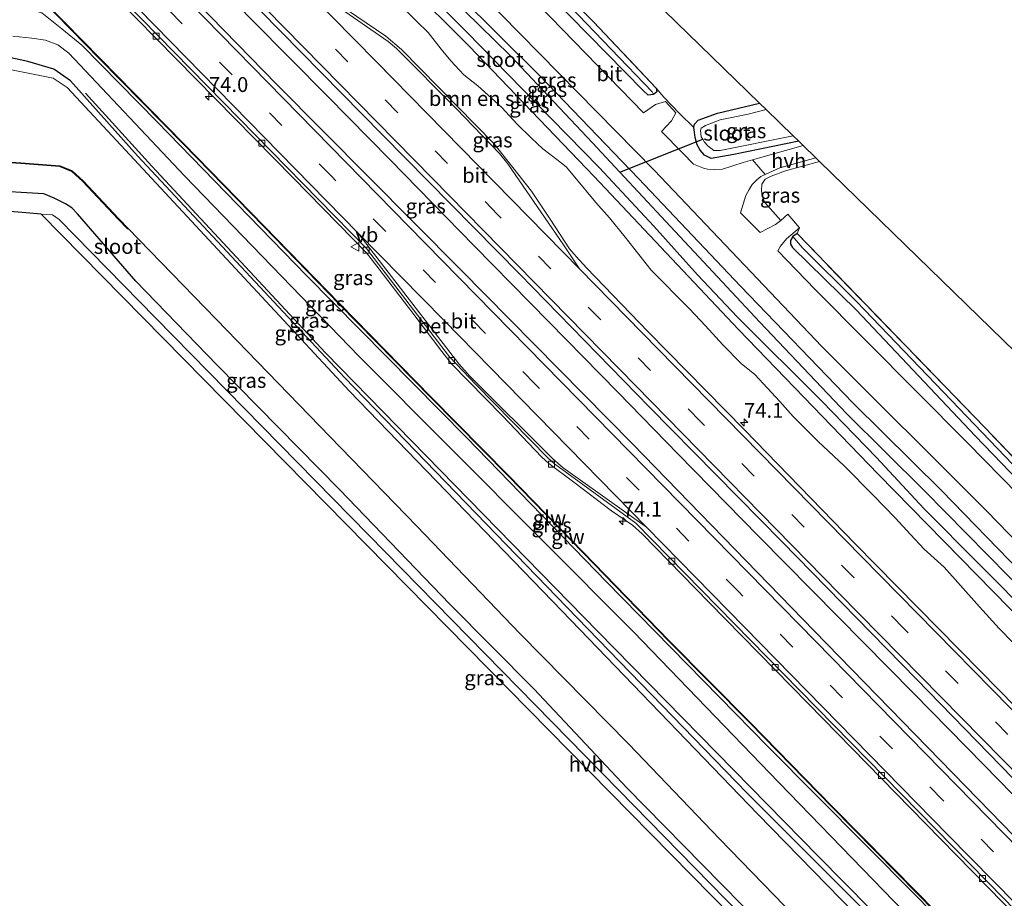
# Model space of a CAD drawing. Units: metres. Extents: x 199999 to 210001, y 568749 to 573030.
# Drawn here: x 203884 to 204049, y 569949 to 570097 of the extents above; entities that cross this region are included whole.
import ezdxf
from ezdxf.enums import TextEntityAlignment as Align

# ---------------------------------------------------------------- set-up
doc = ezdxf.new("R2010")
doc.units = ezdxf.units.M
doc.linetypes.add('IE-TERREINAFSCHEIDING', pattern=[10, 8, -2])
doc.linetypes.add('VW-3-9_STREEP', pattern=[12, 3, -9])
doc.layers.get('0').update_dxf_attribs({"lineweight": 25})
for name, color, linetype, lineweight in [('B-ME-AM-KILOMETR-S-B1', 7, 'Continuous', 18), ('B-ME-BV-GELEIDECONSTRUCTIE-GELEIDERAIL-L-B1', 213, 'BV-GELEIDERAIL', 18), ('B-ME-GR-BOMENSTRUIKEN-GV-B6', 93, 'Continuous', 18), ('B-ME-GW-KRUINLIJN-L-B1', 93, 'Continuous', 18), ('B-ME-GW-TEENLIJN-L-B1', 93, 'Continuous', 18), ('B-ME-IE-GRASLAND-GV-B6', 93, 'Continuous', 18), ('B-ME-IE-GRONDWERKLIJN-GROND_INGERICHT-GV-B6', 253, 'Continuous', 18), ('B-ME-IE-TERREINAFSCHEIDING-DOORGANG-L-B1', 8, 'IE-TERREINAFSCHEIDING-KUNSTMATIG-OPEN', 18), ('B-ME-IE-TERREINAFSCHEIDING-RASTERHEKWERK-L-B1', 8, 'IE-TERREINAFSCHEIDING', 18), ('B-ME-KW-GELUIDSWERING-GV-B6', 8, 'Continuous', 18), ('B-ME-KW-SCHERM-L-B1', 8, 'Continuous', 18), ('B-ME-OG-WATER-GV-B6', 153, 'Continuous', 18), ('B-ME-VH-VERH_SOORT-BETON-OVERIG-GV-B6', 8, 'IE-TERREINAFSCHEIDING-NATUURLIJK-HOUTWAL', 18), ('B-ME-VH-VERH_SOORT-BITUMEN-GV-B6', 8, 'IE-TERREINAFSCHEIDING-NATUURLIJK-HOUTWAL', 18), ('B-ME-VH-VERH_SOORT-HALF_VERHARDING-GV-B6', 8, 'IE-TERREINAFSCHEIDING-NATUURLIJK-HOUTWAL', 18), ('B-ME-VV-KOLK-S-B1', 8, 'Continuous', 18), ('B-ME-VW-MARKERING-39STREEP-015-L-B1', 255, 'VW-3-9_STREEP', 18), ('B-ME-VW-MARKERING-STREEP-015-L-B1', 7, 'Continuous', 18), ('B-ME-VW-MEUBILAIR_WEGMEUBILAIR-VERKEERSBORD-S-B1', 8, 'Continuous', 18)]:
    doc.layers.add(name, color=color, linetype=linetype, lineweight=lineweight)
for name, color, linetype in [('B-ME-GR-BOMENRIJ-L-B1', 10, 'Continuous'), ('B-ME-GW-INSTEEKWATERGANG-L-B1', 10, 'Continuous'), ('B-ME-GW-WATERGANG-GREPPEL-L-B1', 10, 'Continuous'), ('B-ME-KG-KADASTRAAL-OPNAMEDTMGRENS-L-B1', 10, 'Continuous'), ('B-ME-KW-DUIKER-L-B1', 10, 'Continuous'), ('B-ME-OB-BESCHOEIING-GV-B6', 10, 'Continuous')]:
    doc.layers.add(name, color=color, linetype=linetype)
doc.styles.add('NLCS-ISO', font='NLCS-ISO.TTF')
doc.linetypes.add('BV-GELEIDERAIL', pattern='A,10,-3,[108,NLCS.SHX,S=1,R=0,X=0,Y=0],-3', length=16)
doc.linetypes.add('IE-TERREINAFSCHEIDING-KUNSTMATIG-OPEN', pattern='A,7,-1.5,[67,NLCS.SHX,S=0.75,R=0,X=0,Y=0],-1.5', length=10)
doc.linetypes.add('IE-TERREINAFSCHEIDING-NATUURLIJK-HOUTWAL', pattern='A,7,-1.5,[67,NLCS.SHX,S=0.75,R=45,X=0,Y=0],-1.5,7,-1.5,[70,NLCS.SHX,S=0.75,R=0,X=0,Y=0],-1.5', length=20)

# ---------------------------------------------------------------- blocks, each defined once
blk = doc.blocks.new('hecto')
for p, q in [((0, 0.625), (-0.625, 0)), ((0, -0.625), (0, 0.625)), ((-0.625, 0), (0.625, 0)), ((0.625, 0), (0, -0.625))]:
    blk.add_line(p, q)
blk = doc.blocks.new('kolk')
blk.add_lwpolyline([(-0.5, -0.5), (0.5, -0.5), (0.5, 0.5), (-0.5, 0.5)], close=True)
blk = doc.blocks.new('verkeersbord')
for p, q in [((0, 0.75), (-0.75, -0.625)), ((0.75, -0.625), (0, 0.75)), ((-0.75, -0.625), (0.75, -0.625))]:
    blk.add_line(p, q)

msp = doc.modelspace()

# ---------------------------------------------------------------- linework, layer by layer
at = {"layer": 'B-ME-BV-GELEIDECONSTRUCTIE-GELEIDERAIL-L-B1'}
msp.add_polyline3d([(204079.566, 569937.481, 3.33), (204057.969, 569959.006, 3.369), (204046.029, 569971.267, 3.414), (204034.182, 569983.339, 3.414), (204021.468, 569996.224, 3.475), (204008.128, 570009.763, 3.481), (203994.522, 570023.659, 3.47), (203984.367, 570034.095, 3.481), (203972.754, 570045.93, 3.498), (203960.168, 570058.755, 3.537), (203945.982, 570073.223, 3.47), (203935.44, 570083.958, 3.487), (203922.812, 570096.746, 3.464), (203907.743, 570112.186, 3.47), (203894.417, 570125.737, 3.503), (203882.781, 570137.626, 3.447), (203868.87, 570151.894, 3.509), (203857.36, 570163.697, 3.419), (203844.621, 570176.583, 3.481), (203833.305, 570188.138, 3.47), (203826.401, 570195.213, 3.438)], dxfattribs=at)
at = {"layer": 'B-ME-GR-BOMENRIJ-L-B1'}
msp.add_polyline3d([(203894.66, 570084.476, 2.659), (203905.85, 570072.169, 2.587), (203935.128, 570040.724, 2.731), (203981.052, 569993.691, 2.659), (204018.106, 569955.886, 2.731), (204057.602, 569915.904, 2.153)], dxfattribs=at)
at = {"layer": 'B-ME-GR-BOMENSTRUIKEN-GV-B6'}
for points in [[(203876.283, 570176.878, 2.293), (203887.363, 570165.48, 2.339), (203898.747, 570153.418, 2.256), (203915.735, 570136.341, 2.321), (203938.071, 570113.578, 2.385), (203959.3, 570092.388, 2.229), (203980.375, 570070.455, 2.302), (204004.693, 570044.622, 2.312), (204028.242, 570020.256, 2.183), (204050.331, 569997.68, 2.44), (204074.354, 569973.327, 2.348), (204095.333, 569952.971, 2.275)], [(204050.95, 569991.834, 2.421), (204048.625, 569994.233, 2.421), (204045.277, 569997.929, 2.389), (204039.335, 570004.577, 2.415), (204035.984, 570007.645, 2.46), (204033.662, 570010.104, 2.466), (204031.103, 570012.889, 2.453), (204027.462, 570016.691, 2.287), (204022.492, 570021.656, 2.319), (204018.103, 570025.752, 2.319), (204013.887, 570030.003, 2.389), (204011.643, 570032.503, 2.428), (204007.427, 570037.038, 2.434), (204005.133, 570038.897, 2.389), (204002.025, 570042.042, 2.351), (203999.117, 570045.28, 2.364), (203996.442, 570048.132, 2.409), (203989.998, 570054.642, 2.428), (203987.879, 570057.255, 2.428), (203985.614, 570060.219, 2.402), (203982.945, 570063.445, 2.364), (203980.631, 570066.053, 2.396), (203977.103, 570070.297, 2.415), (203975.657, 570072.066, 2.306), (203974.107, 570073.286, 2.325), (203971.72, 570075.09, 2.332), (203969.826, 570076.883, 2.338), (203967.378, 570079.229, 2.389), (203964.823, 570082.074, 2.351), (203960.754, 570085.719, 2.351), (203958.428, 570087.549, 2.364), (203956.237, 570089.926, 2.338), (203954.577, 570091.901, 2.319), (203952.424, 570094.71, 2.332), (203950.446, 570096.626, 2.351), (203946.328, 570100.681, 2.441)]]:
    msp.add_polyline3d(points, dxfattribs=at)
at = {"layer": 'B-ME-GW-INSTEEKWATERGANG-L-B1'}
for points in [[(203846.826, 570214.902, 2.045), (203862.892, 570197.861, 1.971), (203867.15, 570193.683, 1.953), (203880.494, 570180.274, 2.091), (203896.181, 570164.762, 2.063), (203915.482, 570144.057, 2.109), (203926.882, 570132.941, 2.192), (203941.949, 570117.489, 2.339), (203957.597, 570101.011, 2.201), (203971.23, 570087.412, 2.174), (203987.86, 570070.099, 2.394), (204005.039, 570051.935, 2.542), (204023.953, 570032.266, 2.505), (204038.868, 570017.49, 2.44), (204052.196, 570003.823, 2.505), (204065.255, 569990.69, 2.542), (204070.896, 569984.533, 2.459), (204083.599, 569971.529, 2.468), (204094.41, 569960.986, 2.56), (204098.837, 569956.413, 2.586)], [(204095.333, 569952.971, 2.275), (204074.354, 569973.327, 2.348), (204050.331, 569997.68, 2.44), (204028.242, 570020.256, 2.183), (204004.693, 570044.622, 2.312), (203980.375, 570070.455, 2.302), (203959.3, 570092.388, 2.229), (203938.071, 570113.578, 2.385), (203915.735, 570136.341, 2.321), (203898.747, 570153.418, 2.256), (203887.363, 570165.48, 2.339), (203876.283, 570176.878, 2.293), (203868.619, 570184.408, 2.247), (203863.884, 570188.53, 2.247), (203861.553, 570190.481, 2.22), (203860.147, 570191.751, 2.247), (203858.318, 570193.821, 2.302), (203856.904, 570195.651, 2.367), (203851.626, 570201.764, 2.275), (203842.705, 570210.929, 2.322)], [(203889.352, 570088.513, 2.145), (203884.928, 570089.836, 2.31), (203879.436, 570091.01, 2.321), (203875.64, 570091.973, 2.548), (203873.471, 570093.606, 2.383), (203871.442, 570096.01, 2.437), (203869.259, 570098.928, 2.437), (203866.233, 570106.119, 2.54), (203862.613, 570112.896, 2.489), (203858.99, 570117.7, 2.489), (203855.187, 570122.005, 2.489), (203847.63, 570129.476, 2.489), (203832.262, 570145.151, 2.553), (203804.255, 570173.866, 2.258)], [(203990.843, 570085.293, 2.236), (203990.938, 570084.707, 2.276), (203990.386, 570084.255, 2.3), (203989.463, 570084.144, 2.372), (203988.615, 570084.944, 2.42), (203973.295, 570100.613, 2.436), (203950.491, 570123.797, 2.436), (203935.034, 570139.062, 2.356), (203934.304, 570139.968, 2.324), (203934.076, 570140.506, 2.324), (203934.78, 570141.304, 2.34), (203935.307, 570141.664, 2.324), (203935.932, 570141.796, 2.374)], [(204056.971, 569915.284, 2.021), (204034.769, 569937.865, 2.021), (204006.099, 569966.536, 2.021), (203977.513, 569996.067, 2.021), (203938.32, 570036.548, 2.105), (203903.433, 570073.898, 2.028), (203892.162, 570086.549, 2.249), (203889.352, 570088.513, 2.145)], [(204014.839, 570076.377, 2.12), (204003.925, 570074.135, 2.309), (204000.084, 570073.465, 2.316), (203998.988, 570074.046, 2.302), (203998.224, 570074.861, 2.266), (203997.716, 570075.747, 2.172), (203997.411, 570076.975, 2.079), (203997.259, 570077.893, 2.028), (203997.168, 570078.706, 2.021), (203997.281, 570079.255, 2.05), (203997.906, 570079.912, 2.071), (204001.135, 570081.118, 1.971), (204008.222, 570082.815, 1.894)], [(204046.714, 569905.208, 2.171), (204032.019, 569920.241, 2.286), (204015.912, 569936.817, 2.248), (204001.781, 569951.191, 2.158), (203985.877, 569967.382, 2.171), (203970.195, 569984.084, 2.261), (203956.072, 569998.324, 2.222), (203937.46, 570017.681, 2.165), (203916.859, 570038.627, 2.165), (203903.151, 570052.815, 2.14), (203893.314, 570064.116, 2.357), (203892.381, 570065.124, 2.37), (203891.296, 570065.825, 2.37), (203889.372, 570066.767, 2.357), (203887.661, 570067.502, 2.345), (203878.09, 570068.079, 2.189)], [(204014.575, 570060.797, 2.595), (204013.817, 570060.297, 2.527), (204013.479, 570059.632, 2.459), (204013.462, 570059.013, 2.377), (204013.766, 570058.472, 2.336), (204024.567, 570047.924, 2.472), (204044.556, 570026.708, 2.52), (204063.849, 570006.738, 2.608), (204082.229, 569988.121, 2.642), (204098.597, 569971.71, 2.676), (204106.385, 569963.829, 2.692)]]:
    msp.add_polyline3d(points, dxfattribs=at)
at = {"layer": 'B-ME-GW-KRUINLIJN-L-B1'}
msp.add_polyline3d([(204062.502, 569920.718, 4.313), (204057.998, 569925.351, 4.304), (204034.335, 569949.46, 4.208), (204009.655, 569974.361, 4.297), (203982.47, 570002.089, 4.08), (203958.875, 570026.464, 4.131), (203931.881, 570053.75, 4.188), (203906.77, 570079.661, 4.022), (203894.047, 570092.576, 4.176), (203890.6843, 570095.3292, 3.9166), (203887.3126, 570097.9941, 3.9416), (203885.2763, 570098.5695, 3.9416), (203883.5909, 570099.1213, 4.0166)], dxfattribs=at)
at = {"layer": 'B-ME-GW-TEENLIJN-L-B1'}
msp.add_polyline3d([(204060.466, 569918.719, 2.446), (204036.121, 569942.858, 2.35), (204011.486, 569968.291, 2.314), (203986.992, 569993.695, 2.42), (203940.762, 570040.113, 2.298), (203911.371, 570070.567, 2.078), (203891.856, 570091.224, 2.756), (203890.028, 570092.592, 2.817), (203887.918, 570093.402, 2.835), (203885.654, 570093.727, 2.835), (203882.445, 570094.07, 2.861)], dxfattribs=at)
at = {"layer": 'B-ME-GW-WATERGANG-GREPPEL-L-B1'}
for points in [[(203990.136, 570084.715, 1.816), (203976.356, 570099.07, 1.848), (203955.999, 570119.801, 1.944), (203937.385, 570138.76, 1.824)], [(204107.052, 569964.484, 2.466), (204088.337, 569983.675, 2.384), (204071.076, 570001.215, 2.289), (204054.74, 570017.927, 2.235), (204041.884, 570031.335, 2.146), (204024.553, 570049.356, 2.112), (204015.393, 570058.48, 2.044)]]:
    msp.add_polyline3d(points, dxfattribs=at)
at = {"layer": 'B-ME-IE-GRASLAND-GV-B6'}
for points in [[(204098.837, 569956.413, 2.586), (204097.676, 569955.273, 1.166), (204089.601, 569963.187, 1.166), (204076.868, 569975.931, 1.166), (204064.432, 569988.317, 1.166), (204050.173, 570003.064, 1.166), (204036.008, 570017.45, 1.166), (204022.9, 570030.5, 1.166), (204008.279, 570045.86, 1.166), (203992.468, 570062.842, 1.166), (203984.701, 570071.175, 1.166), (203984.65, 570071.23, 1.166), (203980.084, 570076.128, 1.166), (203966.195, 570090.797, 1.166), (203955.96, 570100.917, 1.166), (203944.749, 570112.645, 1.166), (203932.618, 570125.141, 1.166), (203918.486, 570139.717, 1.166), (203917.571, 570140.648, 1.166), (203902.38, 570156.116, 1.166), (203884.647, 570174.357, 1.166), (203869.938, 570189.679, 1.166)], [(203881.523, 570183.662, 2.142), (203907.02, 570156.918, 2.243), (203933.042, 570130.195, 2.299), (203961.506, 570101.042, 2.4), (203990.468, 570071.492, 2.478), (204018.74, 570041.775, 2.579), (204046.481, 570014.055, 2.501), (204068.957, 569990.955, 2.574), (204101.227, 569958.761, 2.6)], [(203880.494, 570180.274, 2.091), (203896.181, 570164.762, 2.063), (203915.482, 570144.057, 2.109), (203926.882, 570132.941, 2.192), (203941.949, 570117.489, 2.339), (203957.597, 570101.011, 2.201), (203971.23, 570087.412, 2.174), (203987.86, 570070.099, 2.394), (204005.039, 570051.935, 2.542), (204023.953, 570032.266, 2.505), (204038.868, 570017.49, 2.44), (204052.196, 570003.823, 2.505), (204065.255, 569990.69, 2.542), (204070.896, 569984.533, 2.459), (204083.599, 569971.529, 2.468), (204094.41, 569960.986, 2.56), (204098.837, 569956.413, 2.586)], [(204101.227, 569958.761, 2.6), (204098.837, 569956.413, 2.586), (204094.41, 569960.986, 2.56), (204083.599, 569971.529, 2.468), (204070.896, 569984.533, 2.459), (204065.255, 569990.69, 2.542), (204052.196, 570003.823, 2.505), (204038.868, 570017.49, 2.44), (204023.953, 570032.266, 2.505), (204005.039, 570051.935, 2.542), (203987.86, 570070.099, 2.394), (203971.23, 570087.412, 2.174), (203957.597, 570101.011, 2.201), (203941.949, 570117.489, 2.339), (203926.882, 570132.941, 2.192), (203915.482, 570144.057, 2.109), (203896.181, 570164.762, 2.063), (203880.494, 570180.274, 2.091)], [(203876.987, 570178.122, 1.166), (203889.269, 570165.639, 1.166), (203902.21, 570152.319, 1.166), (203914.108, 570140.225, 1.166), (203927.16, 570126.963, 1.166), (203945.32, 570108.33, 1.166), (203958.913, 570094.776, 1.166), (203970.562, 570082.826, 1.166), (203981.201, 570071.929, 1.166), (203990.441, 570062.065, 1.166), (203997.805, 570053.865, 1.166), (204004.525, 570046.716, 1.166), (204018.746, 570032.543, 1.166), (204027.924, 570023.07, 1.166), (204035.91, 570014.487, 1.166), (204054.557, 569995.716, 1.166), (204073.855, 569976.346, 1.166), (204096.232, 569953.854, 1.166)], [(204096.232, 569953.854, 1.166), (204095.333, 569952.971, 2.275), (204074.354, 569973.327, 2.348), (204050.331, 569997.68, 2.44), (204028.242, 570020.256, 2.183), (204004.693, 570044.622, 2.312), (203980.375, 570070.455, 2.302), (203959.3, 570092.388, 2.229), (203938.071, 570113.578, 2.385), (203915.735, 570136.341, 2.321), (203898.747, 570153.418, 2.256), (203887.363, 570165.48, 2.339), (203876.283, 570176.878, 2.293)], [(204092.256, 569949.948, 2.441), (204087.219, 569945, 2.474), (204066.379, 569965.79, 2.479), (204045.398, 569987.138, 2.537), (204024.352, 570008.524, 2.58), (204005.727, 570027.706, 2.58), (203989.498, 570044.249, 2.616), (203979.074, 570055.045, 2.594), (203977.322, 570056.921, 2.472), (203976.209, 570058.252, 2.436), (203972.949, 570063.215, 2.459), (203972.262, 570064.261, 2.463), (203969.7939, 570067.9484, 2.4715), (203963.5483, 570075.9094, 2.4302), (203947.8825, 570091.8252, 2.4203), (203945.254, 570094.105, 2.4328), (203935.4945, 570100.7466, 2.5052), (203930.6887, 570104.4467, 2.5556), (203922.554, 570112.749, 2.58), (203902.1, 570133.644, 2.601), (203880.555, 570155.666, 2.594)], [(203872.591, 570151.148, 2.814), (203895.814, 570127.405, 2.763), (203920.7, 570101.96, 2.821), (203944.716, 570077.428, 2.756), (203967.808, 570054.013, 2.749), (203989.696, 570031.531, 2.677), (204012.025, 570008.837, 2.72), (204034.697, 569985.718, 2.663), (204057.008, 569962.722, 2.591), (204080.914, 569938.806, 2.672), (204076.185, 569934.16, 2.648), (204063.211, 569947.606, 2.638), (204062.823, 569947.2461, 2.6481), (204047.132, 569963.351, 2.683), (204017.418, 569993.831, 2.78), (203986.823, 570025.353, 2.683), (203957.825, 570054.759, 2.78), (203926.901, 570085.952, 2.745), (203897.904, 570115.708, 2.771), (203869.393, 570145.002, 2.85)], [(203937.385, 570138.76, 1.824), (203955.999, 570119.801, 1.944), (203976.356, 570099.07, 1.848), (203990.136, 570084.715, 1.816), (203990.386, 570084.255, 2.3), (203989.463, 570084.144, 2.372), (203988.615, 570084.944, 2.42), (203973.295, 570100.613, 2.436), (203950.491, 570123.797, 2.436), (203935.034, 570139.062, 2.356), (203934.304, 570139.968, 2.324), (203934.076, 570140.506, 2.324), (203934.78, 570141.304, 2.34), (203937.385, 570138.76, 1.824)], [(203990.843, 570085.293, 2.236), (203990.938, 570084.707, 2.276), (203990.386, 570084.255, 2.3), (203990.136, 570084.715, 1.816), (203976.356, 570099.07, 1.848), (203955.999, 570119.801, 1.944), (203937.385, 570138.76, 1.824), (203934.78, 570141.304, 2.34), (203935.307, 570141.664, 2.324), (203935.932, 570141.796, 2.374), (203949.662, 570127.86, 2.386), (203963.175, 570113.733, 2.322), (203980.235, 570096.508, 2.265), (203990.843, 570085.293, 2.236)], [(203973.295, 570100.613, 2.436), (203988.615, 570084.944, 2.42), (203989.463, 570084.144, 2.372), (203990.386, 570084.255, 2.3), (203990.938, 570084.707, 2.276), (203990.843, 570085.293, 2.236), (203992.082, 570083.804, 2.623), (203994.762, 570081.037, 2.479), (203997.168, 570078.706, 2.021), (203997.259, 570077.893, 2.028), (203997.411, 570076.975, 2.079), (203997.716, 570075.747, 2.172), (203998.224, 570074.861, 2.266), (203998.988, 570074.046, 2.302), (204000.084, 570073.465, 2.316), (204003.925, 570074.135, 2.309), (204014.839, 570076.377, 2.12), (204015.59, 570075.646, 2.033), (204007.025, 570073.231, 2.118), (204005.495, 570072.8, 2.133), (204001.987, 570071.673, 2.331), (204000.598, 570071.606, 2.399), (203999.482, 570071.684, 2.414), (203998.796, 570071.809, 2.407), (203997.105, 570072.486, 2.459), (203995.305, 570074.335, 2.456), (203991.708, 570078.04, 2.439), (203993.399, 570079.834, 2.439), (203994.147, 570081.15, 2.439), (203992.383, 570083.086, 2.439), (203990.728, 570082.58, 2.439), (203988.691, 570081.147, 2.424), (203965.251, 570105.288, 2.31)], [(203896.509, 570103.943, 2.583), (203913.311, 570086.86, 2.576), (203929.634, 570070.211, 2.497), (203939.703, 570059.925, 2.526), (203942.014, 570057.56, 2.504), (203944.135, 570054.836, 2.54), (203949.087, 570048.368, 2.482), (203949.333, 570048.043, 2.481), (203949.996, 570047.166, 2.478), (203954.719, 570040.916, 2.454), (203956.36, 570038.878, 2.475), (203964.893, 570030.152, 2.425), (203971.56, 570023.107, 2.518), (203972.707, 570022.059, 2.533), (203976.922, 570018.903, 2.49), (203983.272, 570014.082, 2.504), (203986.811, 570011.692, 2.547), (203988.485, 570010.191, 2.511), (203999.673, 569998.674, 2.526), (204016.407, 569981.595, 2.511), (204036.214, 569961.397, 2.504), (204054.479, 569942.658, 2.677)], [(203884.949, 570102.66, 3.857), (203897.11, 570090.179, 4.185), (203911.116, 570075.946, 4.133), (203924.718, 570062.017, 4.053), (203937.434, 570048.936, 3.75), (203952.832, 570033.172, 3.675), (203965.89, 570019.968, 3.904), (203978.523, 570007.005, 3.957), (203992.939, 569992.132, 3.996), (204006.58, 569978.356, 4.058), (204020.45, 569964.123, 4.062), (204034.932, 569949.461, 4.018), (204049.195, 569934.937, 3.965), (204062.838, 569921.048, 3.719)], [(204049.254, 569934.998, 3.837), (204034.991, 569949.522, 3.89), (204020.51, 569964.182, 3.934), (204006.641, 569978.414, 3.93), (203993, 569992.19, 3.868), (203978.584, 570007.062, 3.829), (203965.953, 570020.024, 3.776), (203952.894, 570033.229, 3.547), (203937.491, 570048.999, 3.622), (203924.774, 570062.08, 3.925), (203911.174, 570076.006, 4.005), (203897.173, 570090.234, 4.057), (203885.008, 570102.72, 3.729)], [(203946.328, 570100.681, 2.441), (203950.446, 570096.626, 2.351), (203952.424, 570094.71, 2.332), (203954.577, 570091.901, 2.319), (203956.237, 570089.926, 2.338), (203958.428, 570087.549, 2.364), (203960.754, 570085.719, 2.351), (203964.823, 570082.074, 2.351), (203967.378, 570079.229, 2.389), (203969.826, 570076.883, 2.338), (203971.72, 570075.09, 2.332), (203974.107, 570073.286, 2.325), (203975.657, 570072.066, 2.306), (203977.103, 570070.297, 2.415), (203980.631, 570066.053, 2.396), (203982.945, 570063.445, 2.364), (203985.614, 570060.219, 2.402), (203987.879, 570057.255, 2.428), (203989.998, 570054.642, 2.428), (203996.442, 570048.132, 2.409), (203999.117, 570045.28, 2.364), (204002.025, 570042.042, 2.351), (204005.133, 570038.897, 2.389), (204007.427, 570037.038, 2.434), (204011.643, 570032.503, 2.428), (204013.887, 570030.003, 2.389), (204018.103, 570025.752, 2.319), (204022.492, 570021.656, 2.319), (204027.462, 570016.691, 2.287), (204031.103, 570012.889, 2.453), (204033.662, 570010.104, 2.466), (204035.984, 570007.645, 2.46), (204039.335, 570004.577, 2.415), (204045.277, 569997.929, 2.389), (204048.625, 569994.233, 2.421), (204050.95, 569991.834, 2.421)], [(203887.3126, 570097.9941, 3.9416), (203890.6843, 570095.3292, 3.9166), (203894.047, 570092.576, 4.176), (203906.77, 570079.661, 4.022), (203931.881, 570053.75, 4.188), (203958.875, 570026.464, 4.131), (203982.47, 570002.089, 4.08), (204009.655, 569974.361, 4.297), (204034.335, 569949.46, 4.208), (204057.998, 569925.351, 4.304), (204062.502, 569920.718, 4.313), (204060.466, 569918.719, 2.446), (204036.121, 569942.858, 2.35), (204011.486, 569968.291, 2.314), (203986.992, 569993.695, 2.42), (203940.762, 570040.113, 2.298), (203911.371, 570070.567, 2.078), (203891.856, 570091.224, 2.756), (203890.028, 570092.592, 2.817), (203887.918, 570093.402, 2.835), (203885.654, 570093.727, 2.835), (203882.445, 570094.07, 2.861)], [(204062.838, 569921.048, 3.719), (204062.502, 569920.718, 4.313), (204057.998, 569925.351, 4.304), (204034.335, 569949.46, 4.208), (204009.655, 569974.361, 4.297), (203982.47, 570002.089, 4.08), (203958.875, 570026.464, 4.131), (203931.881, 570053.75, 4.188), (203906.77, 570079.661, 4.022), (203894.047, 570092.576, 4.176), (203890.6843, 570095.3292, 3.9166), (203887.3126, 570097.9941, 3.9416)], [(203882.445, 570094.07, 2.861), (203885.654, 570093.727, 2.835), (203887.918, 570093.402, 2.835), (203890.028, 570092.592, 2.817), (203891.856, 570091.224, 2.756), (203911.371, 570070.567, 2.078), (203940.762, 570040.113, 2.298), (203986.992, 569993.695, 2.42), (204011.486, 569968.291, 2.314), (204036.121, 569942.858, 2.35), (204060.466, 569918.719, 2.446), (204056.971, 569915.284, 2.021), (204034.769, 569937.865, 2.021), (204006.099, 569966.536, 2.021), (203977.513, 569996.067, 2.021), (203938.32, 570036.548, 2.105), (203903.433, 570073.898, 2.028), (203892.162, 570086.549, 2.249), (203889.352, 570088.513, 2.145), (203884.928, 570089.836, 2.31), (203879.436, 570091.01, 2.321)], [(203879.436, 570091.01, 2.321), (203884.928, 570089.836, 2.31), (203889.352, 570088.513, 2.145)], [(203889.352, 570088.513, 2.145), (203892.162, 570086.549, 2.249), (203903.433, 570073.898, 2.028), (203938.32, 570036.548, 2.105), (203977.513, 569996.067, 2.021), (204006.099, 569966.536, 2.021), (204034.769, 569937.865, 2.021), (204056.971, 569915.284, 2.021), (204055.876, 569914.209, 0.987), (204038.319, 569931.861, 0.987), (204007.894, 569963.001, 0.987), (203974.912, 569997.208, 0.987), (203939.152, 570034.224, 0.987), (203902.131, 570074.058, 0.987), (203891.554, 570085.449, 0.987), (203889.227, 570087.007, 0.987), (203881.911, 570088.47, 0.987)], [(204009.364, 570081.705, 1.042), (204006.328, 570080.957, 1.042), (204001.629, 570079.964, 1.042), (203999.104, 570079.039, 1.042), (203998.406, 570078.572, 1.042), (203998.266, 570078.158, 1.042), (203998.413, 570077.141, 1.042), (203998.666, 570076.705, 1.042), (203998.937, 570076.237, 1.042), (203999.509, 570075.6, 1.042), (204000.545, 570074.838, 1.042), (204001.588, 570074.815, 1.042), (204013.91, 570077.281, 1.042), (204014.839, 570076.377, 2.12), (204003.925, 570074.135, 2.309), (204000.084, 570073.465, 2.316), (203998.988, 570074.046, 2.302), (203998.224, 570074.861, 2.266), (203997.716, 570075.747, 2.172), (203997.411, 570076.975, 2.079), (203997.259, 570077.893, 2.028), (203997.168, 570078.706, 2.021), (203997.281, 570079.255, 2.05), (203997.906, 570079.912, 2.071), (204001.135, 570081.118, 1.971), (204008.222, 570082.815, 1.894), (204009.364, 570081.705, 1.042)], [(204018.343, 570072.967, 2.521), (204012.601, 570071.391, 2.596), (204010.219, 570070.469, 2.524), (204009.181, 570069.978, 2.524), (204008.645, 570069.137, 2.524), (204008.575, 570068.01, 2.848), (204008.652, 570067.089, 2.956), (204009.111, 570066.022, 2.488), (204011.824, 570062.994, 2.488), (204010.897, 570062.311, 2.488), (204008.325, 570060.962, 2.482), (204005.049, 570064.327, 2.475), (204005.905, 570067.199, 2.414), (204006.475, 570068.217, 2.3), (204007, 570069.059, 2.209), (204007.789, 570069.869, 2.171), (204008.459, 570070.438, 2.179), (204009.209, 570070.776, 2.179), (204011.628, 570071.867, 2.179), (204017.723, 570073.57, 2.198), (204018.343, 570072.967, 2.521)], [(203874.53, 570073.236, 1.645), (203883.778, 570072.643, 1.645), (203890.348, 570072.139, 1.645), (203892.366, 570071.298, 1.645), (203894.191, 570069.647, 1.645), (203900.194, 570063.228, 1.393), (203901.768, 570061.605, 1.393), (203901.84, 570061.674, 0.987), (203918.467, 570044.534, 0.987), (203935.856, 570026.607, 0.987), (203950.515, 570011.52, 0.987), (203967.928, 569993.355, 0.987), (203986.199, 569974.765, 0.987), (204001.472, 569958.815, 0.987), (204017.957, 569941.827, 0.987)], [(203878.09, 570068.079, 2.189), (203887.661, 570067.502, 2.345), (203889.372, 570066.767, 2.357), (203891.296, 570065.825, 2.37), (203892.381, 570065.124, 2.37), (203893.314, 570064.116, 2.357), (203903.151, 570052.815, 2.14), (203916.859, 570038.627, 2.165), (203937.46, 570017.681, 2.165), (203956.072, 569998.324, 2.222), (203970.195, 569984.084, 2.261), (203985.877, 569967.382, 2.171), (204001.781, 569951.191, 2.158), (204015.912, 569936.817, 2.248), (204032.019, 569920.241, 2.286), (204046.714, 569905.208, 2.171)], [(204015.912, 569936.817, 2.248), (204001.781, 569951.191, 2.158), (203985.877, 569967.382, 2.171), (203970.195, 569984.084, 2.261), (203956.072, 569998.324, 2.222), (203937.46, 570017.681, 2.165), (203916.859, 570038.627, 2.165), (203903.151, 570052.815, 2.14), (203893.314, 570064.116, 2.357), (203892.381, 570065.124, 2.37), (203891.296, 570065.825, 2.37), (203889.372, 570066.767, 2.357), (203887.661, 570067.502, 2.345), (203878.09, 570068.079, 2.189)], [(204046.714, 569905.208, 2.171), (204045.291, 569903.811, 2.288), (204012.78, 569938.144, 2.229), (203984.474, 569967.039, 2.409), (203942.358, 570010.024, 1.833), (203906.449, 570046.597, 2.121), (203890.213, 570063.156, 2.409), (203889.111, 570063.965, 2.373), (203887.174, 570064.075, 2.157), (203884.014, 570064.335, 1.933), (203877.019, 570064.909, 1.996)], [(204014.575, 570060.797, 2.595), (204013.817, 570060.297, 2.527), (204013.479, 570059.632, 2.459), (204013.462, 570059.013, 2.377), (204013.766, 570058.472, 2.336), (204024.567, 570047.924, 2.472), (204044.556, 570026.708, 2.52), (204063.849, 570006.738, 2.608), (204082.229, 569988.121, 2.642), (204098.597, 569971.71, 2.676), (204106.385, 569963.829, 2.692), (204104.874, 569962.344, 2.757), (204068.928, 569999.362, 2.545), (204043.291, 570025.538, 2.456), (204017.634, 570051.401, 2.501), (204011.313, 570057.893, 2.488), (204011.753, 570058.689, 2.488), (204012.795, 570059.9, 2.416), (204014.991, 570061.8, 2.488), (204014.575, 570060.797, 2.595)], [(204015.393, 570058.48, 2.044), (204024.553, 570049.356, 2.112), (204041.884, 570031.335, 2.146), (204054.74, 570017.927, 2.235), (204071.076, 570001.215, 2.289), (204088.337, 569983.675, 2.384), (204107.052, 569964.484, 2.466), (204106.385, 569963.829, 2.692), (204098.597, 569971.71, 2.676), (204082.229, 569988.121, 2.642), (204063.849, 570006.738, 2.608), (204044.556, 570026.708, 2.52), (204024.567, 570047.924, 2.472), (204013.766, 570058.472, 2.336), (204013.462, 570059.013, 2.377), (204013.479, 570059.632, 2.459), (204013.817, 570060.297, 2.527), (204015.393, 570058.48, 2.044)], [(204084.214, 569989.086, 2.768), (204091.329, 569981.826, 2.745), (204107.582, 569965.004, 2.805), (204107.052, 569964.484, 2.466), (204088.337, 569983.675, 2.384), (204071.076, 570001.215, 2.289), (204054.74, 570017.927, 2.235), (204041.884, 570031.335, 2.146), (204024.553, 570049.356, 2.112), (204015.393, 570058.48, 2.044), (204013.817, 570060.297, 2.527), (204014.575, 570060.797, 2.595), (204046.178, 570028.128, 2.691), (204059.303, 570014.462, 2.637), (204064.562, 570009.199, 2.793), (204078.27, 569995.151, 2.787), (204084.214, 569989.086, 2.768)]]:
    msp.add_polyline3d(points, dxfattribs=at)
at = {"layer": 'B-ME-IE-GRONDWERKLIJN-GROND_INGERICHT-GV-B6'}
for points in [[(204008.222, 570082.815, 1.894), (204001.135, 570081.118, 1.971), (203997.906, 570079.912, 2.071), (203997.281, 570079.255, 2.05), (203997.168, 570078.706, 2.021), (203994.762, 570081.037, 2.479), (203992.082, 570083.804, 2.623), (203990.843, 570085.293, 2.236), (203980.235, 570096.508, 2.265), (203963.175, 570113.733, 2.322), (203949.662, 570127.86, 2.386), (203935.932, 570141.796, 2.374), (203930.784, 570147.903, 2.022), (203932.243, 570147.448, 1.998), (203934.042, 570147.505, 1.974), (203940.008, 570149.195, 1.845), (204008.222, 570082.815, 1.894)], [(204059.303, 570014.462, 2.637), (204046.178, 570028.128, 2.691), (204014.575, 570060.797, 2.595), (204014.991, 570061.8, 2.488), (204013.013, 570064.083, 2.488), (204011.824, 570062.994, 2.488), (204009.111, 570066.022, 2.488), (204008.652, 570067.089, 2.956), (204008.575, 570068.01, 2.848), (204008.645, 570069.137, 2.524), (204009.181, 570069.978, 2.524), (204010.219, 570070.469, 2.524), (204012.601, 570071.391, 2.596), (204018.343, 570072.967, 2.521), (204094.592, 569998.769, 2.487)]]:
    msp.add_polyline3d(points, dxfattribs=at)
at = {"layer": 'B-ME-IE-TERREINAFSCHEIDING-DOORGANG-L-B1'}
msp.add_line((203992.082, 570083.804, 2.623), (203994.762, 570081.037, 2.479), dxfattribs=at)
at = {"layer": 'B-ME-IE-TERREINAFSCHEIDING-RASTERHEKWERK-L-B1'}
for p, q in [((203992.082, 570083.804, 2.623), (203990.843, 570085.293, 2.236)), ((203994.762, 570081.037, 2.479), (203997.168, 570078.706, 2.021))]:
    msp.add_line(p, q, dxfattribs=at)
for points in [[(203990.843, 570085.293, 2.236), (203980.235, 570096.508, 2.265), (203963.175, 570113.733, 2.322), (203949.662, 570127.86, 2.386), (203935.932, 570141.796, 2.374)], [(204011.824, 570062.994, 2.488), (204009.111, 570066.022, 2.488), (204008.652, 570067.089, 2.956), (204008.575, 570068.01, 2.848), (204008.645, 570069.137, 2.524), (204009.181, 570069.978, 2.524), (204010.219, 570070.469, 2.524), (204012.601, 570071.391, 2.596), (204018.343, 570072.967, 2.521)], [(204107.582, 569965.004, 2.805), (204091.329, 569981.826, 2.745), (204084.214, 569989.086, 2.768), (204078.27, 569995.151, 2.787), (204064.562, 570009.199, 2.793), (204059.303, 570014.462, 2.637), (204046.178, 570028.128, 2.691), (204014.575, 570060.797, 2.595)]]:
    msp.add_polyline3d(points, dxfattribs=at)
at = {"layer": 'B-ME-KG-KADASTRAAL-OPNAMEDTMGRENS-L-B1'}
for points in [[(203860.956, 570228.613, 1.172), (203874.726, 570212.72, 1.195), (203876.29, 570211.198, 2.283), (203876.871, 570210.632, 2.339), (203879.834, 570207.749, 2.29), (203881.012, 570206.603, 2.086), (203882.283, 570205.366, 1.214), (203916.696, 570171.879, 1.214), (203926.485, 570162.353, 2.144), (203935.447, 570153.633, 2.281), (203937.997, 570151.151, 1.444), (203939.462, 570149.725, 1.498), (203940.008, 570149.195, 1.845), (204008.222, 570082.815, 1.894), (204009.364, 570081.705, 1.042), (204013.91, 570077.281, 1.042), (204014.839, 570076.377, 2.12), (204015.59, 570075.646, 2.033), (204017.723, 570073.57, 2.198), (204018.343, 570072.967, 2.521), (204094.592, 569998.769, 2.487), (204095.804, 569997.59, 2.097), (204097.086, 569996.342, 2.445), (204118.319, 569975.681, 2.238)], [(204043.869, 569902.414, 2.1), (204028.685, 569919.22, 2.261), (204017.292, 569931.83, 1.84), (203887.174, 570064.075, 2.157), (203884.014, 570064.335, 1.933), (203877.019, 570064.909, 1.996), (203841.533, 570067.825, 2.318), (203836.616, 570102.715, 2.305), (203836.35, 570104.605, 2.274), (203834.902, 570114.88, 2.318), (203824.931, 570125.4, 2.329), (203791.082, 570161.114, 2.366)]]:
    msp.add_polyline3d(points, dxfattribs=at)
at = {"layer": 'B-ME-KW-DUIKER-L-B1'}
msp.add_line((203984.701, 570071.175, 1.166), (203998.666, 570076.705, 1.042), dxfattribs=at)
at = {"layer": 'B-ME-KW-GELUIDSWERING-GV-B6'}
for points in [[(204062.899, 569921.108, 3.726), (204062.838, 569921.048, 3.719), (204049.195, 569934.937, 3.965), (204034.932, 569949.461, 4.018), (204020.45, 569964.123, 4.062), (204006.58, 569978.356, 4.058), (203992.939, 569992.132, 3.996), (203978.523, 570007.005, 3.957), (203965.89, 570019.968, 3.904), (203952.832, 570033.172, 3.675), (203937.434, 570048.936, 3.75), (203924.718, 570062.017, 4.053), (203911.116, 570075.946, 4.133), (203897.11, 570090.179, 4.185), (203884.949, 570102.66, 3.857)], [(203885.008, 570102.72, 3.729), (203897.173, 570090.234, 4.057), (203911.174, 570076.006, 4.005), (203924.774, 570062.08, 3.925), (203937.491, 570048.999, 3.622), (203952.894, 570033.229, 3.547), (203965.953, 570020.024, 3.776), (203978.584, 570007.062, 3.829), (203993, 569992.19, 3.868), (204006.641, 569978.414, 3.93), (204020.51, 569964.182, 3.934), (204034.991, 569949.522, 3.89), (204049.254, 569934.998, 3.837), (204062.899, 569921.108, 3.726)]]:
    msp.add_polyline3d(points, dxfattribs=at)
at = {"layer": 'B-ME-KW-SCHERM-L-B1'}
msp.add_polyline3d([(204062.869, 569921.078, 5.278), (204049.224, 569934.968, 5.362), (204034.961, 569949.492, 5.415), (204020.48, 569964.153, 5.459), (204006.611, 569978.385, 5.454), (203992.97, 569992.161, 5.393), (203978.553, 570007.034, 5.353), (203965.922, 570019.996, 5.3), (203952.863, 570033.201, 5.072), (203937.463, 570048.968, 5.146), (203924.746, 570062.049, 5.45), (203911.145, 570075.976, 5.529), (203897.141, 570090.206, 5.582), (203884.979, 570102.69, 5.253)], dxfattribs=at)
at = {"layer": 'B-ME-OB-BESCHOEIING-GV-B6'}
msp.add_polyline3d([(203874.533, 570073.336, 0.987), (203883.785, 570072.743, 0.987), (203890.372, 570072.237, 0.987), (203892.42, 570071.384, 0.987), (203894.261, 570069.718, 0.987), (203900.266, 570063.297, 0.987), (203901.84, 570061.674, 0.987), (203901.768, 570061.605, 1.393), (203900.194, 570063.228, 1.393), (203894.191, 570069.647, 1.645), (203892.366, 570071.298, 1.645), (203890.348, 570072.139, 1.645), (203883.778, 570072.643, 1.645), (203874.53, 570073.236, 1.645)], dxfattribs=at)
at = {"layer": 'B-ME-OG-WATER-GV-B6'}
for points in [[(203869.938, 570189.679, 1.166), (203884.647, 570174.357, 1.166), (203902.38, 570156.116, 1.166), (203917.571, 570140.648, 1.166), (203918.486, 570139.717, 1.166), (203932.618, 570125.141, 1.166), (203944.749, 570112.645, 1.166), (203955.96, 570100.917, 1.166), (203966.195, 570090.797, 1.166), (203980.084, 570076.128, 1.166), (203984.65, 570071.23, 1.166), (203984.701, 570071.175, 1.166)], [(203984.701, 570071.175, 1.166), (203992.468, 570062.842, 1.166), (204008.279, 570045.86, 1.166), (204022.9, 570030.5, 1.166), (204036.008, 570017.45, 1.166), (204050.173, 570003.064, 1.166), (204064.432, 569988.317, 1.166), (204076.868, 569975.931, 1.166), (204089.601, 569963.187, 1.166), (204097.676, 569955.273, 1.166), (204096.232, 569953.854, 1.166), (204073.855, 569976.346, 1.166), (204054.557, 569995.716, 1.166), (204035.91, 570014.487, 1.166), (204027.924, 570023.07, 1.166), (204018.746, 570032.543, 1.166), (204004.525, 570046.716, 1.166), (203997.805, 570053.865, 1.166), (203990.441, 570062.065, 1.166), (203981.201, 570071.929, 1.166), (203970.562, 570082.826, 1.166), (203958.913, 570094.776, 1.166), (203945.32, 570108.33, 1.166)], [(203881.911, 570088.47, 0.987), (203889.227, 570087.007, 0.987), (203891.554, 570085.449, 0.987), (203902.131, 570074.058, 0.987), (203939.152, 570034.224, 0.987), (203974.912, 569997.208, 0.987), (204007.894, 569963.001, 0.987), (204038.319, 569931.861, 0.987), (204055.876, 569914.209, 0.987)], [(204013.91, 570077.281, 1.042), (204001.588, 570074.815, 1.042), (204000.545, 570074.838, 1.042), (203999.509, 570075.6, 1.042), (203998.937, 570076.237, 1.042), (203998.666, 570076.705, 1.042), (203998.413, 570077.141, 1.042), (203998.266, 570078.158, 1.042), (203998.406, 570078.572, 1.042), (203999.104, 570079.039, 1.042), (204001.629, 570079.964, 1.042), (204006.328, 570080.957, 1.042), (204009.364, 570081.705, 1.042), (204013.91, 570077.281, 1.042)], [(204055.876, 569914.209, 0.987), (204050.398, 569908.828, 0.987), (204044.186, 569915.065, 0.987), (204041.695, 569917.968, 0.987), (204040.109, 569919.638, 0.987), (204039.322, 569920.236, 0.987), (204037.821, 569921.685, 0.987), (204033.563, 569925.876, 0.987), (204017.957, 569941.827, 0.987), (204001.472, 569958.815, 0.987), (203986.199, 569974.765, 0.987), (203967.928, 569993.355, 0.987), (203950.515, 570011.52, 0.987), (203935.856, 570026.607, 0.987), (203918.467, 570044.534, 0.987), (203901.84, 570061.674, 0.987), (203900.266, 570063.297, 0.987), (203894.261, 570069.718, 0.987), (203892.42, 570071.384, 0.987), (203890.372, 570072.237, 0.987), (203883.785, 570072.743, 0.987), (203874.533, 570073.336, 0.987)]]:
    msp.add_polyline3d(points, dxfattribs=at)
at = {"layer": 'B-ME-VH-VERH_SOORT-BETON-OVERIG-GV-B6'}
for points in [[(203855.9592, 570146.1109, 2.5415), (203890.2719, 570111.1321, 2.5319), (203917.9173, 570082.9192, 2.5341), (203942.0137, 570058.314, 2.5435), (203956.0163, 570040.038, 2.4942), (203960.4968, 570035.3073, 2.5018), (203972.5531, 570023.0238, 2.4925), (203973.6612, 570022.0026, 2.4969), (203987.3918, 570011.9789, 2.5549), (204015.0282, 569983.7995, 2.5639), (204049.3139, 569948.7927, 2.595), (204069.5256, 569927.9965, 2.6381), (204069.7135, 569927.8028, 2.6385)], [(204069.7135, 569927.8028, 2.6385), (204069.33, 569927.426, 2.703), (204054.479, 569942.658, 2.677), (204036.214, 569961.397, 2.504), (204016.407, 569981.595, 2.511), (203999.673, 569998.674, 2.526), (203988.485, 570010.191, 2.511), (203986.811, 570011.692, 2.547), (203983.272, 570014.082, 2.504), (203976.922, 570018.903, 2.49), (203972.707, 570022.059, 2.533), (203971.56, 570023.107, 2.518), (203964.893, 570030.152, 2.425), (203956.36, 570038.878, 2.475), (203954.719, 570040.916, 2.454), (203949.996, 570047.166, 2.478), (203949.333, 570048.043, 2.481), (203949.087, 570048.368, 2.482), (203944.135, 570054.836, 2.54), (203942.014, 570057.56, 2.504), (203939.703, 570059.925, 2.526), (203929.634, 570070.211, 2.497), (203913.311, 570086.86, 2.576), (203896.509, 570103.943, 2.583)]]:
    msp.add_polyline3d(points, dxfattribs=at)
at = {"layer": 'B-ME-VH-VERH_SOORT-BITUMEN-GV-B6'}
for points in [[(203880.555, 570155.666, 2.594), (203902.1, 570133.644, 2.601), (203922.554, 570112.749, 2.58), (203930.6887, 570104.4467, 2.5556), (203935.4945, 570100.7466, 2.5052), (203945.254, 570094.105, 2.4328), (203947.8825, 570091.8252, 2.4203), (203963.5483, 570075.9094, 2.4302), (203969.7939, 570067.9484, 2.4715), (203972.262, 570064.261, 2.463), (203972.949, 570063.215, 2.459)], [(203972.949, 570063.215, 2.459), (203976.209, 570058.252, 2.436), (203977.322, 570056.921, 2.472), (203979.074, 570055.045, 2.594), (203989.498, 570044.249, 2.616), (204005.727, 570027.706, 2.58), (204024.352, 570008.524, 2.58), (204045.398, 569987.138, 2.537), (204066.379, 569965.79, 2.479), (204087.219, 569945, 2.474), (204080.914, 569938.806, 2.672), (204057.008, 569962.722, 2.591), (204034.697, 569985.718, 2.663), (204012.025, 570008.837, 2.72), (203989.696, 570031.531, 2.677), (203967.808, 570054.013, 2.749), (203944.716, 570077.428, 2.756), (203920.7, 570101.96, 2.821), (203895.814, 570127.405, 2.763), (203872.591, 570151.148, 2.814)], [(204069.7135, 569927.8028, 2.6385), (204069.5256, 569927.9965, 2.6381), (204049.3139, 569948.7927, 2.595), (204015.0282, 569983.7995, 2.5639), (203987.3918, 570011.9789, 2.5549), (203973.6612, 570022.0026, 2.4969), (203972.5531, 570023.0238, 2.4925), (203960.4968, 570035.3073, 2.5018), (203956.0163, 570040.038, 2.4942), (203942.0137, 570058.314, 2.5435), (203917.9173, 570082.9192, 2.5341), (203890.2719, 570111.1321, 2.5319), (203855.9592, 570146.1109, 2.5415)], [(203869.393, 570145.002, 2.85), (203897.904, 570115.708, 2.771), (203926.901, 570085.952, 2.745), (203957.825, 570054.759, 2.78), (203986.823, 570025.353, 2.683), (204017.418, 569993.831, 2.78), (204047.132, 569963.351, 2.683), (204062.823, 569947.2461, 2.6481), (204075.8453, 569933.8264, 2.5885), (204069.7135, 569927.8028, 2.6385)], [(203965.251, 570105.288, 2.31), (203988.691, 570081.147, 2.424), (203990.728, 570082.58, 2.439), (203992.383, 570083.086, 2.439), (203994.147, 570081.15, 2.439), (203993.399, 570079.834, 2.439), (203991.708, 570078.04, 2.439), (203995.305, 570074.335, 2.456), (203997.105, 570072.486, 2.459), (203998.796, 570071.809, 2.407), (203999.482, 570071.684, 2.414), (204000.598, 570071.606, 2.399), (204001.987, 570071.673, 2.331), (204005.495, 570072.8, 2.133), (204007.025, 570073.231, 2.118), (204009.209, 570070.776, 2.179), (204008.459, 570070.438, 2.179), (204007.789, 570069.869, 2.171), (204007, 570069.059, 2.209), (204006.475, 570068.217, 2.3), (204005.905, 570067.199, 2.414), (204005.049, 570064.327, 2.475), (204008.325, 570060.962, 2.482), (204010.897, 570062.311, 2.488), (204011.824, 570062.994, 2.488), (204013.013, 570064.083, 2.488), (204014.991, 570061.8, 2.488), (204012.795, 570059.9, 2.416), (204011.753, 570058.689, 2.488), (204011.313, 570057.893, 2.488), (204017.634, 570051.401, 2.501), (204043.291, 570025.538, 2.456), (204068.928, 569999.362, 2.545)], [(204068.957, 569990.955, 2.574), (204046.481, 570014.055, 2.501), (204018.74, 570041.775, 2.579), (203990.468, 570071.492, 2.478), (203961.506, 570101.042, 2.4)]]:
    msp.add_polyline3d(points, dxfattribs=at)
at = {"layer": 'B-ME-VH-VERH_SOORT-HALF_VERHARDING-GV-B6'}
for points in [[(204017.723, 570073.57, 2.198), (204011.628, 570071.867, 2.179), (204009.209, 570070.776, 2.179), (204007.025, 570073.231, 2.118), (204015.59, 570075.646, 2.033), (204017.723, 570073.57, 2.198)], [(204045.291, 569903.811, 2.288), (204044.294, 569902.831, 2.229), (204034.084, 569913.63, 2.265), (204028.685, 569919.22, 2.261), (204017.292, 569931.83, 1.84), (203887.174, 570064.075, 2.157), (203889.111, 570063.965, 2.373), (203890.213, 570063.156, 2.409), (203906.449, 570046.597, 2.121), (203942.358, 570010.024, 1.833), (203984.474, 569967.039, 2.409), (204012.78, 569938.144, 2.229), (204045.291, 569903.811, 2.288)]]:
    msp.add_polyline3d(points, dxfattribs=at)
at = {"layer": 'B-ME-VW-MARKERING-39STREEP-015-L-B1'}
for points in [[(204084.1282, 569941.9636, 2.5562), (204066.9161, 569959.2798, 2.5916), (204032.5658, 569994.2234, 2.6432), (203998.2833, 570029.1374, 2.6779), (203964.0846, 570064.0457, 2.6671), (203929.7728, 570099.0272, 2.676), (203895.4779, 570134.0252, 2.6806), (203861.1784, 570169.0186, 2.6765), (203831.0843, 570199.7273, 2.676)], [(204072.8943, 569930.9275, 2.6183), (204039.0182, 569965.4153, 2.6751), (204004.7286, 570000.4184, 2.6652), (203970.4413, 570035.4238, 2.6737), (203936.1495, 570070.4248, 2.6605), (203901.8588, 570105.4269, 2.6518), (203867.5675, 570140.4285, 2.6629), (203833.2674, 570175.4214, 2.6634), (203819.9614, 570189.0057, 2.6649)]]:
    msp.add_polyline3d(points, dxfattribs=at)
at = {"layer": 'B-ME-VW-MARKERING-STREEP-015-L-B1'}
for points in [[(204086.582, 569944.3742, 2.4722), (204085.1376, 569945.8003, 2.4751), (204059.8072, 569971.3796, 2.5138), (204025.4719, 570006.3367, 2.5614), (203991.1616, 570041.3179, 2.5753), (203977.9148, 570054.8425, 2.5682), (203943.6597, 570089.7984, 2.5789), (203928.8963, 570104.8745, 2.5802), (203894.6485, 570139.7712, 2.5874), (203860.4625, 570174.6594, 2.5918), (203833.57, 570202.1234, 2.591)], [(203828.4986, 570197.2349, 2.7647), (203850.2641, 570175.0139, 2.7694), (203884.5627, 570140.0211, 2.7847), (203918.8666, 570105.0333, 2.7829), (203953.1425, 570070.0681, 2.7668), (203987.3671, 570035.1264, 2.7734), (204021.6094, 570000.2233, 2.7375), (204055.9522, 569965.2764, 2.6907), (204081.5578, 569939.4384, 2.6438)], [(203822.4142, 570191.3701, 2.7275), (203846.237, 570167.0535, 2.7172), (203880.5276, 570132.0518, 2.7301), (203914.8223, 570097.0552, 2.7266), (203949.105, 570062.0466, 2.7452), (203983.4136, 570027.0637, 2.7398), (204017.6928, 569992.0523, 2.7437), (204051.9966, 569957.0656, 2.7109), (204075.3119, 569933.3024, 2.6122)], [(204070.4284, 569928.5051, 2.6514), (204039.967, 569959.4928, 2.6134), (204005.6759, 569994.4925, 2.5991), (203989.2001, 570011.314, 2.5984), (203955.0306, 570046.203, 2.6139), (203940.5791, 570060.9455, 2.5932), (203906.3425, 570095.8835, 2.5841), (203872.0623, 570130.8948, 2.5865), (203837.7624, 570165.8833, 2.5874), (203817.472, 570186.6061, 2.5912)], [(203928.8963, 570104.8745, 2.5802), (203945.6904, 570093.196, 2.452), (203947.0658, 570092.0046, 2.4444), (203957.0947, 570081.8764, 2.4568), (203964.4081, 570074.326, 2.4463), (203965.8512, 570072.5384, 2.456), (203975.2171, 570058.9172, 2.5244), (203977.9148, 570054.8425, 2.5682)], [(203940.5791, 570060.9455, 2.5932), (203957.5831, 570038.8582, 2.5425), (203959.4123, 570036.8009, 2.5343), (203973.3571, 570022.9161, 2.5238), (203975.1354, 570021.3472, 2.5349), (203989.2001, 570011.314, 2.5984)]]:
    msp.add_polyline3d(points, dxfattribs=at)

# ---------------------------------------------------------------- block references
at = {"layer": 'B-ME-AM-KILOMETR-S-B1', "rotation": 90}
for p in [(203915.4712, 570083.8931, 2.6096), (204005.6259, 570028.9767, 2.5538), (203985.196, 570012.331, 2.561)]:
    msp.add_blockref('hecto', p, dxfattribs=at)
at = {"layer": 'B-ME-VV-KOLK-S-B1', "rotation": 90}
for p in [(203906.578, 570094.092, 2.598), (203924.366, 570076.048, 2.491), (203941.971, 570058.016, 2.514), (203956.36, 570039.437, 2.57), (203973.188, 570021.95, 2.547), (203993.436, 570005.587, 2.469), (204010.854, 569987.71, 2.48), (204028.8, 569969.46, 2.542), (204045.779, 569952.108, 2.553)]:
    msp.add_blockref('kolk', p, dxfattribs=at)
at = {"layer": 'B-ME-VW-MEUBILAIR_WEGMEUBILAIR-VERKEERSBORD-S-B1', "rotation": 90}
msp.add_blockref('verkeersbord', (203940.1173, 570058.5785, 2.5942), dxfattribs=at)

# ---------------------------------------------------------------- texts
at = {"layer": 'B-ME-AM-KILOMETR-S-B1', "ltscale": 0.2, "style": 'NLCS-ISO'}
for s, p in [('74.0', (203915.4712, 570083.8931, 2.6096)), ('74.1', (204005.6259, 570028.9767, 2.5538)), ('74.1', (203985.196, 570012.331, 2.561))]:
    msp.add_text(s, height=2.5, dxfattribs=at).set_placement(p, align=Align.BOTTOM_LEFT)
at = {"layer": 'B-ME-GR-BOMENSTRUIKEN-GV-B6', "ltscale": 0.2, "style": 'NLCS-ISO'}
msp.add_text('bmn en strkn', height=2.5, dxfattribs=at).set_placement((203963.0228, 570083.5714), align=Align.MIDDLE_CENTER)
at = {"layer": 'B-ME-IE-GRASLAND-GV-B6', "ltscale": 0.2, "style": 'NLCS-ISO'}
for p in [(203974.0265, 570086.6755), (203972.4435, 570085.0875), (203969.4685, 570082.4365), (204006.0035, 570078.14), (203963.2515, 570076.5835), (204011.696, 570067.266), (203951.995, 570065.433), (203939.761, 570053.374), (203935.038, 570048.9565), (203932.3605, 570046.175), (203929.9105, 570044.0375), (203921.7605, 570036.059), (203973.2144, 570011.689), (203961.8665, 569985.945)]:
    msp.add_text('gras', height=2.5, dxfattribs=at).set_placement(p, align=Align.MIDDLE_CENTER)
at = {"layer": 'B-ME-KW-GELUIDSWERING-GV-B6', "ltscale": 0.2, "style": 'NLCS-ISO'}
msp.add_text('glw', height=2.5, dxfattribs=at).set_placement((203975.9569, 570009.7178), align=Align.MIDDLE_CENTER)
at = {"layer": 'B-ME-KW-SCHERM-L-B1', "ltscale": 0.2, "style": 'NLCS-ISO'}
msp.add_text('glw', height=2.5, dxfattribs=at).set_placement((203972.8519, 570012.8826), align=Align.MIDDLE_CENTER)
at = {"layer": 'B-ME-OG-WATER-GV-B6', "ltscale": 0.2, "style": 'NLCS-ISO'}
for p in [(203964.518, 570090.1437), (204002.7554, 570077.7352), (203900.0497, 570058.646)]:
    msp.add_text('sloot', height=2.5, dxfattribs=at).set_placement(p, align=Align.MIDDLE_CENTER)
at = {"layer": 'B-ME-VH-VERH_SOORT-BETON-OVERIG-GV-B6', "ltscale": 0.2, "style": 'NLCS-ISO'}
msp.add_text('bet', height=2.5, dxfattribs=at).set_placement((203953.2601, 570045.25), align=Align.MIDDLE_CENTER)
at = {"layer": 'B-ME-VH-VERH_SOORT-BITUMEN-GV-B6', "ltscale": 0.2, "style": 'NLCS-ISO'}
for p in [(203982.942, 570087.7398), (203960.2899, 570070.614), (203958.3594, 570046.0628)]:
    msp.add_text('bit', height=2.5, dxfattribs=at).set_placement(p, align=Align.MIDDLE_CENTER)
at = {"layer": 'B-ME-VH-VERH_SOORT-HALF_VERHARDING-GV-B6', "ltscale": 0.2, "style": 'NLCS-ISO'}
for p in [(204013.1497, 570073.11), (203979.0382, 569971.3948)]:
    msp.add_text('hvh', height=2.5, dxfattribs=at).set_placement(p, align=Align.MIDDLE_CENTER)
at = {"layer": 'B-ME-VW-MEUBILAIR_WEGMEUBILAIR-VERKEERSBORD-S-B1', "ltscale": 0.2, "style": 'NLCS-ISO'}
msp.add_text('vb', height=2.5, dxfattribs=at).set_placement((203940.1173, 570058.5785, 2.5942), align=Align.BOTTOM_LEFT)

doc.saveas('drawing.dxf')
